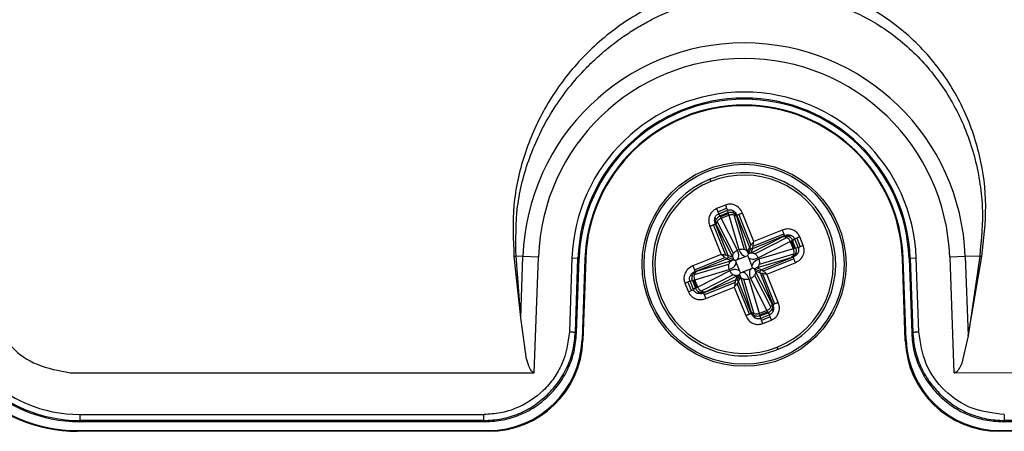
# Model space of a CAD drawing. Units: millimetres. Extents: x 69 to 1126, y 56 to 792.
# Drawn here: x 219 to 246, y 506 to 518 of the extents above; entities that cross this region are included whole.
import ezdxf

# ---------------------------------------------------------------- set-up
doc = ezdxf.new("R2010")
doc.units = ezdxf.units.MM

msp = doc.modelspace()

# ---------------------------------------------------------------- linework, layer by layer
at = {"color": 7, "linetype": 'Continuous', "lineweight": 25}
for p, q in [((237.674, 513.386), (237.699, 513.324)), ((238.101, 512.673), (237.86, 512.576)), ((237.894, 512.49), (238.135, 512.587)), ((237.917, 512.433), (238.158, 512.53)), ((238.158, 512.53), (238.17, 512.462)), ((238.309, 512.521), (238.319, 512.461)), ((237.848, 512.272), (237.814, 512.322)), ((238.328, 511.334), (237.875, 512.22)), ((237.956, 512.376), (237.917, 512.433)), ((238.17, 512.462), (237.956, 512.376)), ((237.969, 512.349), (237.956, 512.376)), ((238.179, 512.434), (237.969, 512.349)), ((237.985, 512.313), (237.969, 512.349)), ((237.985, 512.313), (238.192, 512.396)), ((238.438, 511.427), (237.985, 512.313)), ((238.17, 512.462), (238.179, 512.434)), ((238.179, 512.434), (238.192, 512.396)), ((238.192, 512.396), (238.477, 511.443)), ((238.336, 512.405), (238.621, 511.452)), ((238.419, 512.389), (238.771, 511.513)), ((238.424, 512.363), (238.419, 512.389)), ((238.716, 511.383), (238.431, 512.337)), ((238.469, 512.409), (238.809, 511.563)), ((238.888, 511.667), (238.573, 512.451)), ((237.671, 512.089), (237.986, 511.305)), ((238.115, 511.285), (237.776, 512.131)), ((238.177, 511.275), (237.825, 512.151)), ((237.825, 512.151), (237.84, 512.129)), ((237.854, 512.105), (238.307, 511.219)), ((239.672, 511.982), (238.888, 511.667)), ((239.688, 511.799), (238.802, 511.346)), ((238.858, 511.476), (239.734, 511.828)), ((238.868, 511.538), (239.714, 511.878)), ((238.917, 511.325), (239.803, 511.778)), ((239.01, 511.215), (239.896, 511.668)), ((239.734, 511.828), (239.712, 511.813)), ((239.855, 511.805), (239.905, 511.839)), ((239.896, 511.668), (239.932, 511.685)), ((239.896, 511.668), (239.979, 511.462)), ((239.932, 511.685), (239.959, 511.697)), ((240.017, 511.475), (239.932, 511.685)), ((239.959, 511.697), (240.016, 511.736)), ((240.044, 511.484), (239.959, 511.697)), ((240.016, 511.736), (240.112, 511.495)), ((240.073, 511.759), (240.169, 511.518)), ((240.256, 511.553), (240.159, 511.794)), ((238.771, 511.513), (238.716, 511.383)), ((238.74, 511.321), (238.716, 511.383)), ((238.74, 511.321), (238.807, 511.477)), ((238.802, 511.346), (238.858, 511.476)), ((239.979, 511.462), (239.026, 511.177)), ((240.017, 511.475), (239.979, 511.462)), ((240.044, 511.484), (240.017, 511.475)), ((240.112, 511.495), (240.044, 511.484)), ((232.254, 511.248), (232.437, 509.566)), ((232.44, 509.552), (232.311, 511.256)), ((232.503, 511.249), (232.311, 511.256)), ((232.44, 509.552), (232.503, 511.249)), ((232.931, 511.234), (232.503, 511.249)), ((232.814, 508.036), (232.931, 511.234)), ((233.857, 511.202), (233.786, 509.167)), ((234.024, 511.196), (233.857, 511.202)), ((233.953, 509.161), (234.024, 511.196)), ((233.984, 509.129), (234.056, 511.195)), ((234.024, 511.196), (234.056, 511.195)), ((234.217, 511.189), (234.139, 508.948)), ((234.238, 511.188), (234.159, 508.927)), ((234.217, 511.189), (234.238, 511.188)), ((237.986, 511.305), (237.202, 510.991)), ((237.244, 510.886), (238.09, 511.226)), ((237.264, 510.837), (238.14, 511.188)), ((238.27, 511.133), (237.317, 510.848)), ((238.14, 511.188), (238.27, 511.133)), ((238.176, 511.224), (238.332, 511.157)), ((238.307, 511.219), (238.177, 511.275)), ((238.332, 511.157), (238.27, 511.133)), ((238.307, 511.219), (238.332, 511.157)), ((238.44, 511.165), (238.382, 511.136)), ((238.382, 511.136), (238.401, 511.074)), ((238.44, 511.165), (238.657, 511.253)), ((238.719, 511.271), (238.657, 511.253)), ((238.748, 511.214), (238.719, 511.271)), ((238.802, 511.346), (238.74, 511.321)), ((238.835, 510.996), (238.748, 511.214)), ((238.966, 510.938), (239.919, 511.223)), ((239.988, 511.318), (239.035, 511.033)), ((239.972, 511.234), (239.096, 510.882)), ((239.992, 511.184), (239.146, 510.845)), ((239.946, 511.23), (239.972, 511.234)), ((240.104, 511.344), (240.044, 511.334)), ((243.019, 511.189), (242.998, 511.188)), ((243.077, 508.927), (242.998, 511.188)), ((243.097, 508.948), (243.019, 511.189)), ((243.18, 511.195), (243.212, 511.196)), ((243.18, 511.195), (243.253, 509.129)), ((243.379, 511.202), (243.212, 511.196)), ((243.212, 511.196), (243.283, 509.161)), ((243.45, 509.167), (243.379, 511.202)), ((244.734, 511.249), (244.305, 511.234)), ((244.305, 511.234), (244.417, 508.035)), ((245.134, 511.263), (244.734, 511.249)), ((244.734, 511.249), (244.812, 509.054)), ((245.134, 511.263), (244.812, 509.054)), ((244.814, 509.06), (245.191, 511.25)), ((237.248, 510.753), (238.201, 511.038)), ((237.257, 510.609), (238.21, 510.894)), ((237.29, 510.841), (237.264, 510.837)), ((238.226, 510.855), (237.34, 510.402)), ((238.401, 511.074), (238.488, 510.857)), ((238.488, 510.857), (238.517, 510.799)), ((238.797, 510.905), (238.579, 510.818)), ((238.797, 510.905), (238.854, 510.934)), ((238.854, 510.934), (238.835, 510.996)), ((238.904, 510.913), (238.966, 510.938)), ((238.929, 510.851), (238.904, 510.913)), ((238.904, 510.913), (239.06, 510.847)), ((239.382, 509.965), (238.929, 510.851)), ((238.929, 510.851), (239.059, 510.796)), ((239.096, 510.882), (238.966, 510.938)), ((239.25, 510.765), (240.034, 511.08)), ((237.124, 510.575), (237.192, 510.587)), ((237.221, 510.334), (237.124, 510.575)), ((237.132, 510.726), (237.193, 510.737)), ((237.192, 510.587), (237.22, 510.596)), ((237.192, 510.587), (237.278, 510.373)), ((237.22, 510.596), (237.257, 510.609)), ((237.22, 510.596), (237.304, 510.386)), ((237.34, 510.402), (237.257, 510.609)), ((238.319, 510.745), (237.433, 510.292)), ((238.379, 510.594), (237.502, 510.243)), ((237.548, 510.271), (238.434, 510.724)), ((238.434, 510.724), (238.379, 510.594)), ((238.496, 510.749), (238.429, 510.594)), ((238.434, 510.724), (238.496, 510.749)), ((238.465, 510.557), (238.521, 510.688)), ((238.496, 510.749), (238.521, 510.688)), ((238.517, 510.799), (238.579, 510.818)), ((238.521, 510.688), (238.806, 509.734)), ((238.901, 509.665), (238.616, 510.619)), ((239.044, 509.674), (238.759, 510.628)), ((238.798, 510.643), (239.251, 509.757)), ((238.908, 510.736), (239.361, 509.85)), ((239.059, 510.796), (239.411, 509.92)), ((239.121, 510.786), (239.46, 509.939)), ((239.565, 509.981), (239.25, 510.765)), ((236.98, 510.518), (237.077, 510.277)), ((237.164, 510.311), (237.067, 510.553)), ((237.278, 510.373), (237.221, 510.334)), ((237.304, 510.386), (237.278, 510.373)), ((237.34, 510.402), (237.304, 510.386)), ((238.368, 510.533), (237.522, 510.193)), ((237.564, 510.089), (238.348, 510.403)), ((238.348, 510.403), (238.663, 509.619)), ((238.767, 509.661), (238.428, 510.507)), ((238.817, 509.681), (238.465, 510.557)), ((237.382, 510.265), (237.331, 510.231)), ((237.502, 510.243), (237.524, 510.257)), ((239.251, 509.757), (239.044, 509.674)), ((239.251, 509.757), (239.268, 509.721)), ((239.388, 509.799), (239.422, 509.748)), ((239.411, 509.92), (239.396, 509.941)), ((232.604, 508.413), (232.44, 509.552)), ((238.812, 509.707), (238.817, 509.681)), ((238.927, 509.549), (238.917, 509.61)), ((239.057, 509.637), (239.044, 509.674)), ((239.057, 509.637), (239.268, 509.721)), ((239.066, 509.609), (239.057, 509.637)), ((239.066, 509.609), (239.28, 509.695)), ((239.078, 509.541), (239.066, 509.609)), ((239.319, 509.638), (239.078, 509.541)), ((239.342, 509.581), (239.101, 509.484)), ((239.136, 509.397), (239.377, 509.494)), ((239.268, 509.721), (239.28, 509.695)), ((239.28, 509.695), (239.319, 509.638)), ((233.984, 509.129), (233.953, 509.161)), ((234.159, 508.927), (234.139, 508.948)), ((243.097, 508.948), (243.077, 508.927)), ((243.283, 509.161), (243.253, 509.129)), ((244.812, 509.053), (244.636, 508.298)), ((239.562, 508.684), (239.537, 508.746)), ((219.979, 508.036), (232.576, 508.038)), ((232.576, 508.038), (232.814, 508.036)), ((244.449, 508.04), (246.415, 508.038)), ((220.251, 506.883), (231.421, 506.883)), ((220.251, 506.883), (220.251, 506.717)), ((231.421, 506.717), (220.251, 506.717)), ((220.251, 506.717), (220.251, 506.684)), ((231.452, 506.684), (220.251, 506.684)), ((231.421, 506.717), (231.452, 506.684)), ((245.784, 506.684), (245.815, 506.717)), ((252.589, 506.684), (245.784, 506.684)), ((246.415, 506.717), (245.815, 506.717)), ((220.185, 506.418), (220.185, 506.439)), ((220.185, 506.439), (231.541, 506.439)), ((231.561, 506.418), (220.185, 506.418)), ((231.561, 506.418), (231.541, 506.439)), ((245.695, 506.439), (245.675, 506.418)), ((320.894, 506.418), (245.675, 506.418)), ((245.695, 506.439), (263.293, 506.439))]:
    msp.add_line(p, q, dxfattribs=at)
for radius in [2.819, 2.765]:
    msp.add_circle((238.618, 511.035), radius, dxfattribs=at)
for centre, radius, start, end in [((238.618, 511.035), 6.119, 2, 178), ((238.618, 511.035), 5.691, 2, 178), ((238.618, 511.035), 4.764, 2, 178), ((238.618, 511.035), 4.597, 2, 178), ((238.618, 511.035), 4.565, 2, 178), ((238.618, 511.035), 4.403, 2, 178), ((238.618, 511.035), 4.383, 2, 178), ((238.618, 511.035), 2.533, 21.8696, 111.8696), ((238.618, 511.035), 2.533, 111.8696, 201.8696), ((238.618, 511.035), 2.467, 111.8696, 291.8696), ((238.618, 511.035), 2.467, 291.8696, 111.8696), ((238.618, 511.035), 2.533, 291.8696, 21.8696), ((220.185, 510.569), 4.151, 180, 270), ((220.185, 510.569), 4.13, 180, 270), ((220.251, 510.635), 3.951, 180, 270), ((220.251, 510.635), 3.919, 180, 270), ((220.251, 510.635), 3.752, 180, 270), ((238.618, 511.035), 2.533, 201.8696, 291.8696)]:
    msp.add_arc(centre, radius, start, end, dxfattribs=at)
for centre, major_axis, start_param, end_param in [((231.541, 509.039), (-1.806, 1.87), 2.373685, 3.909501), ((245.696, 509.039), (-1.806, -1.87), 5.515277, 7.051093), ((231.561, 509.018), (-1.806, 1.87), 2.373685, 3.909501), ((245.675, 509.018), (-1.806, -1.87), 5.515277, 7.051093)]:
    msp.add_ellipse(centre, major_axis=major_axis, ratio=0.999926, start_param=start_param, end_param=end_param, dxfattribs=at)
for points, knots in [([(245.191, 511.25), (245.247, 511.716), (245.36, 512.648), (245.173, 514.054), (244.712, 515.396), (243.949, 516.605), (243.103, 517.452), (242.321, 518), (241.687, 518.338), (241.017, 518.596), (240.092, 518.833), (238.897, 518.933), (237.476, 518.746), (236.134, 518.256), (234.925, 517.504), (233.89, 516.529), (233.069, 515.365), (232.502, 514.062), (232.192, 512.666), (232.234, 511.721), (232.254, 511.248)], [0, 0, 0, 0, 0.062352, 0.124765, 0.187311, 0.249919, 0.312528, 0.343959, 0.375407, 0.406846, 0.438228, 0.500846, 0.563405, 0.625774, 0.688169, 0.750536, 0.812853, 0.875272, 0.937665, 1, 1, 1, 1]), ([(232.311, 511.256), (232.306, 511.716), (232.295, 512.643), (232.651, 514.008), (233.27, 515.29), (233.886, 516.084), (234.291, 516.502), (234.417, 516.626), (234.614, 516.81), (234.904, 517.058), (235.267, 517.328), (235.638, 517.568), (235.971, 517.756), (236.27, 517.906), (236.576, 518.043), (236.902, 518.169), (237.257, 518.284), (237.608, 518.377), (238.256, 518.513), (238.96, 518.572), (239.697, 518.533), (240.155, 518.474), (240.851, 518.334), (241.577, 518.08), (242.301, 517.686), (243.003, 517.201), (243.622, 516.603), (244.138, 515.914), (244.476, 515.351), (244.766, 514.724), (244.991, 514.048), (245.139, 513.346), (245.247, 512.414), (245.179, 511.721), (245.134, 511.263)], [0, 0, 0, 0, 0.062731, 0.126388, 0.190998, 0.256589, 0.262673, 0.270726, 0.280764, 0.299592, 0.323027, 0.342609, 0.360061, 0.375341, 0.388414, 0.405986, 0.423032, 0.439538, 0.455494, 0.513515, 0.535242, 0.556203, 0.576383, 0.632008, 0.659923, 0.68863, 0.748154, 0.776431, 0.806429, 0.838052, 0.87119, 0.904283, 0.936796, 1, 1, 1, 1]), ([(237.86, 512.576), (237.83, 512.561), (237.768, 512.53), (237.696, 512.448), (237.647, 512.34), (237.634, 512.213), (237.659, 512.13), (237.671, 512.089)], [0, 0, 0, 0, 0.172186, 0.35764, 0.551834, 0.781785, 1, 1, 1, 1]), ([(238.573, 512.451), (238.548, 512.499), (238.495, 512.598), (238.359, 512.682), (238.219, 512.707), (238.139, 512.684), (238.101, 512.673)], [0, 0, 0, 0, 0.280355, 0.573269, 0.79535, 1, 1, 1, 1]), ([(238.158, 512.53), (238.17, 512.534), (238.194, 512.542), (238.233, 512.544), (238.272, 512.538), (238.299, 512.528), (238.309, 512.521), (238.309, 512.521), (238.309, 512.521)], [0, 0, 0, 0, 0.241447, 0.485529, 0.736984, 0.999891, 0.999934, 1, 1, 1, 1]), ([(238.309, 512.521), (238.331, 512.506), (238.38, 512.473), (238.405, 512.419), (238.419, 512.389)], [0, 0, 0, 0, 0.436926, 1, 1, 1, 1]), ([(237.825, 512.151), (237.815, 512.183), (237.796, 512.239), (237.809, 512.297), (237.814, 512.322)], [0, 0, 0, 0, 0.563073, 1, 1, 1, 1]), ([(237.814, 512.322), (237.814, 512.322), (237.814, 512.322), (237.814, 512.323), (237.814, 512.324), (237.816, 512.33), (237.821, 512.342), (237.832, 512.364), (237.852, 512.391), (237.882, 512.417), (237.905, 512.428), (237.917, 512.433)], [0, 0, 0, 0, 0.001186, 0.003083, 0.009139, 0.0305, 0.110511, 0.258636, 0.508731, 0.75588, 1, 1, 1, 1]), ([(238.431, 512.337), (238.429, 512.343), (238.426, 512.353), (238.424, 512.36), (238.424, 512.363)], [0, 0, 0, 0, 0.559839, 1, 1, 1, 1]), ([(237.84, 512.129), (237.842, 512.126), (237.846, 512.12), (237.852, 512.11), (237.854, 512.105)], [0, 0, 0, 0, 0.560164, 1, 1, 1, 1]), ([(240.159, 511.794), (240.144, 511.824), (240.113, 511.886), (240.031, 511.958), (239.923, 512.006), (239.796, 512.02), (239.713, 511.994), (239.672, 511.982)], [0, 0, 0, 0, 0.172186, 0.35764, 0.551834, 0.781785, 1, 1, 1, 1]), ([(238.888, 511.667), (238.87, 511.644), (238.842, 511.606), (238.818, 511.575), (238.809, 511.563)], [0, 0, 0, 0, 0.611278, 1, 1, 1, 1]), ([(238.868, 511.538), (238.871, 511.557), (238.877, 511.597), (238.884, 511.644), (238.888, 511.667)], [0, 0, 0, 0, 0.493425, 1, 1, 1, 1]), ([(239.712, 511.813), (239.709, 511.811), (239.702, 511.807), (239.692, 511.802), (239.688, 511.799)], [0, 0, 0, 0, 0.560164, 1, 1, 1, 1]), ([(239.734, 511.828), (239.765, 511.838), (239.821, 511.857), (239.88, 511.845), (239.905, 511.839)], [0, 0, 0, 0, 0.563073, 1, 1, 1, 1]), ([(239.905, 511.839), (239.905, 511.839), (239.905, 511.839), (239.906, 511.839), (239.907, 511.839), (239.912, 511.837), (239.924, 511.832), (239.947, 511.821), (239.974, 511.801), (240, 511.771), (240.01, 511.748), (240.016, 511.736)], [0, 0, 0, 0, 0.001186, 0.003083, 0.009139, 0.0305, 0.110511, 0.258636, 0.508731, 0.75588, 1, 1, 1, 1]), ([(238.44, 511.165), (238.45, 511.188), (238.472, 511.236), (238.476, 511.328), (238.453, 511.389), (238.438, 511.427)], [0, 0, 0, 0, 0.242089, 0.523387, 1, 1, 1, 1]), ([(238.477, 511.443), (238.498, 511.395), (238.527, 511.331), (238.601, 511.274), (238.639, 511.259), (238.657, 511.253)], [0, 0, 0, 0, 0.60024, 0.812954, 1, 1, 1, 1]), ([(238.809, 511.563), (238.798, 511.55), (238.784, 511.531), (238.774, 511.517), (238.772, 511.514), (238.771, 511.513)], [0, 0, 0, 0, 0.536733, 0.776858, 1, 1, 1, 1]), ([(238.858, 511.476), (238.858, 511.478), (238.858, 511.481), (238.862, 511.498), (238.865, 511.521), (238.868, 511.538)], [0, 0, 0, 0, 0.223138, 0.46326, 1, 1, 1, 1]), ([(240.034, 511.08), (240.082, 511.106), (240.181, 511.159), (240.265, 511.294), (240.29, 511.435), (240.267, 511.514), (240.256, 511.553)], [0, 0, 0, 0, 0.280355, 0.573269, 0.79535, 1, 1, 1, 1]), ([(240.112, 511.495), (240.117, 511.483), (240.125, 511.459), (240.127, 511.42), (240.12, 511.381), (240.111, 511.355), (240.104, 511.344), (240.104, 511.344), (240.104, 511.344)], [0, 0, 0, 0, 0.241447, 0.485529, 0.736984, 0.999891, 0.999934, 1, 1, 1, 1]), ([(232.311, 511.256), (232.303, 511.254), (232.285, 511.252), (232.265, 511.25), (232.254, 511.248)], [0, 0, 0, 0, 0.500003, 1, 1, 1, 1]), ([(238.116, 511.285), (238.096, 511.288), (238.057, 511.294), (238.01, 511.302), (237.986, 511.305)], [0, 0, 0, 0, 0.493425, 1, 1, 1, 1]), ([(237.986, 511.305), (238.009, 511.288), (238.047, 511.259), (238.078, 511.235), (238.09, 511.226)], [0, 0, 0, 0, 0.611278, 1, 1, 1, 1]), ([(238.09, 511.226), (238.103, 511.216), (238.122, 511.201), (238.136, 511.191), (238.139, 511.189), (238.14, 511.188)], [0, 0, 0, 0, 0.536733, 0.776858, 1, 1, 1, 1]), ([(238.177, 511.275), (238.176, 511.275), (238.172, 511.276), (238.156, 511.279), (238.132, 511.282), (238.116, 511.285)], [0, 0, 0, 0, 0.223138, 0.46326, 1, 1, 1, 1]), ([(238.382, 511.136), (238.37, 511.141), (238.351, 511.149), (238.341, 511.154), (238.336, 511.156), (238.334, 511.157), (238.333, 511.158), (238.332, 511.157), (238.332, 511.157)], [0, 0, 0, 0, 0.429473, 0.674858, 0.825442, 0.945632, 0.981521, 1, 1, 1, 1]), ([(238.719, 511.271), (238.724, 511.283), (238.736, 511.311), (238.739, 511.317), (238.74, 511.321)], [0, 0, 0, 0, 0.429914, 1, 1, 1, 1]), ([(238.748, 511.214), (238.77, 511.204), (238.819, 511.182), (238.911, 511.177), (238.972, 511.2), (239.01, 511.215)], [0, 0, 0, 0, 0.242089, 0.523387, 1, 1, 1, 1]), ([(239.026, 511.177), (238.978, 511.155), (238.913, 511.127), (238.856, 511.052), (238.842, 511.014), (238.835, 510.996)], [0, 0, 0, 0, 0.60024, 0.812954, 1, 1, 1, 1]), ([(239.919, 511.223), (239.925, 511.225), (239.936, 511.228), (239.943, 511.229), (239.946, 511.23)], [0, 0, 0, 0, 0.559839, 1, 1, 1, 1]), ([(240.104, 511.344), (240.089, 511.323), (240.056, 511.273), (240.002, 511.248), (239.972, 511.234)], [0, 0, 0, 0, 0.436926, 1, 1, 1, 1]), ([(245.134, 511.263), (245.143, 511.261), (245.16, 511.256), (245.18, 511.252), (245.191, 511.25)], [0, 0, 0, 0, 0.5, 1, 1, 1, 1]), ([(237.202, 510.991), (237.154, 510.965), (237.055, 510.912), (236.971, 510.776), (236.946, 510.636), (236.969, 510.556), (236.98, 510.518)], [0, 0, 0, 0, 0.280355, 0.573269, 0.79535, 1, 1, 1, 1]), ([(237.132, 510.726), (237.147, 510.748), (237.18, 510.797), (237.234, 510.822), (237.264, 510.837)], [0, 0, 0, 0, 0.436926, 1, 1, 1, 1]), ([(237.317, 510.848), (237.311, 510.846), (237.3, 510.843), (237.293, 510.842), (237.29, 510.841)], [0, 0, 0, 0, 0.559839, 1, 1, 1, 1]), ([(238.21, 510.894), (238.258, 510.915), (238.323, 510.944), (238.38, 511.018), (238.394, 511.056), (238.401, 511.074)], [0, 0, 0, 0, 0.60024, 0.812954, 1, 1, 1, 1]), ([(238.488, 510.857), (238.466, 510.867), (238.417, 510.889), (238.326, 510.894), (238.264, 510.87), (238.226, 510.855)], [0, 0, 0, 0, 0.242089, 0.523387, 1, 1, 1, 1]), ([(238.797, 510.905), (238.786, 510.883), (238.765, 510.835), (238.76, 510.743), (238.783, 510.682), (238.798, 510.643)], [0, 0, 0, 0, 0.242089, 0.523387, 1, 1, 1, 1]), ([(238.854, 510.934), (238.866, 510.929), (238.894, 510.918), (238.9, 510.915), (238.904, 510.913)], [0, 0, 0, 0, 0.429914, 1, 1, 1, 1]), ([(239.146, 510.845), (239.133, 510.855), (239.114, 510.869), (239.1, 510.879), (239.097, 510.881), (239.096, 510.882)], [0, 0, 0, 0, 0.536733, 0.776858, 1, 1, 1, 1]), ([(239.25, 510.765), (239.227, 510.783), (239.189, 510.812), (239.158, 510.836), (239.146, 510.845)], [0, 0, 0, 0, 0.611278, 1, 1, 1, 1]), ([(237.124, 510.575), (237.12, 510.587), (237.111, 510.611), (237.109, 510.651), (237.116, 510.689), (237.125, 510.716), (237.132, 510.726), (237.132, 510.726), (237.132, 510.726)], [0, 0, 0, 0, 0.241447, 0.485529, 0.736984, 0.999891, 0.999934, 1, 1, 1, 1]), ([(238.379, 510.594), (238.378, 510.593), (238.378, 510.59), (238.375, 510.573), (238.371, 510.549), (238.368, 510.533)], [0, 0, 0, 0, 0.223138, 0.46326, 1, 1, 1, 1]), ([(238.496, 510.749), (238.498, 510.753), (238.5, 510.76), (238.512, 510.787), (238.517, 510.799)], [0, 0, 0, 0, 0.570086, 1, 1, 1, 1]), ([(238.759, 510.628), (238.738, 510.675), (238.709, 510.74), (238.635, 510.797), (238.597, 510.811), (238.579, 510.818)], [0, 0, 0, 0, 0.60024, 0.812954, 1, 1, 1, 1]), ([(239.059, 510.796), (239.061, 510.796), (239.064, 510.795), (239.081, 510.792), (239.104, 510.788), (239.121, 510.786)], [0, 0, 0, 0, 0.223138, 0.46326, 1, 1, 1, 1]), ([(239.121, 510.786), (239.14, 510.783), (239.18, 510.776), (239.226, 510.769), (239.25, 510.765)], [0, 0, 0, 0, 0.493425, 1, 1, 1, 1]), ([(217.652, 510.368), (217.718, 510.057), (217.843, 509.466), (218.326, 508.702), (219.08, 508.201), (219.668, 508.093), (219.979, 508.036)], [0, 0, 0, 0, 0.265038, 0.503388, 0.736746, 1, 1, 1, 1]), ([(237.331, 510.231), (237.331, 510.231), (237.331, 510.231), (237.33, 510.231), (237.329, 510.232), (237.324, 510.233), (237.312, 510.238), (237.289, 510.249), (237.262, 510.27), (237.236, 510.299), (237.226, 510.323), (237.221, 510.334)], [0, 0, 0, 0, 0.001186, 0.003083, 0.009139, 0.0305, 0.110511, 0.258636, 0.508731, 0.75588, 1, 1, 1, 1]), ([(238.368, 510.533), (238.365, 510.513), (238.359, 510.474), (238.352, 510.427), (238.348, 510.403)], [0, 0, 0, 0, 0.493425, 1, 1, 1, 1]), ([(238.348, 510.403), (238.366, 510.426), (238.395, 510.464), (238.418, 510.495), (238.428, 510.507)], [0, 0, 0, 0, 0.611278, 1, 1, 1, 1]), ([(238.428, 510.507), (238.438, 510.521), (238.452, 510.54), (238.462, 510.554), (238.464, 510.556), (238.465, 510.557)], [0, 0, 0, 0, 0.536733, 0.776858, 1, 1, 1, 1]), ([(237.077, 510.277), (237.092, 510.247), (237.123, 510.185), (237.205, 510.113), (237.313, 510.064), (237.44, 510.051), (237.524, 510.076), (237.564, 510.089)], [0, 0, 0, 0, 0.172186, 0.35764, 0.551834, 0.781785, 1, 1, 1, 1]), ([(237.502, 510.243), (237.471, 510.232), (237.415, 510.213), (237.356, 510.226), (237.331, 510.231)], [0, 0, 0, 0, 0.563073, 1, 1, 1, 1]), ([(237.524, 510.257), (237.528, 510.26), (237.534, 510.264), (237.544, 510.269), (237.548, 510.271)], [0, 0, 0, 0, 0.560164, 1, 1, 1, 1]), ([(239.422, 509.748), (239.422, 509.748), (239.422, 509.748), (239.422, 509.748), (239.422, 509.746), (239.42, 509.741), (239.415, 509.729), (239.404, 509.707), (239.384, 509.679), (239.354, 509.654), (239.331, 509.643), (239.319, 509.638)], [0, 0, 0, 0, 0.001186, 0.003083, 0.009139, 0.0305, 0.110511, 0.258636, 0.508731, 0.75588, 1, 1, 1, 1]), ([(239.377, 509.494), (239.407, 509.509), (239.469, 509.54), (239.541, 509.622), (239.589, 509.731), (239.602, 509.858), (239.577, 509.941), (239.565, 509.981)], [0, 0, 0, 0, 0.172186, 0.35764, 0.551834, 0.781785, 1, 1, 1, 1]), ([(239.396, 509.941), (239.394, 509.945), (239.39, 509.951), (239.385, 509.961), (239.382, 509.965)], [0, 0, 0, 0, 0.560164, 1, 1, 1, 1]), ([(239.411, 509.92), (239.421, 509.888), (239.44, 509.832), (239.428, 509.774), (239.422, 509.748)], [0, 0, 0, 0, 0.563073, 1, 1, 1, 1]), ([(238.663, 509.619), (238.689, 509.571), (238.741, 509.473), (238.877, 509.388), (239.018, 509.363), (239.097, 509.386), (239.136, 509.397)], [0, 0, 0, 0, 0.280355, 0.573269, 0.79535, 1, 1, 1, 1]), ([(238.806, 509.734), (238.807, 509.728), (238.81, 509.717), (238.812, 509.71), (238.812, 509.707)], [0, 0, 0, 0, 0.559839, 1, 1, 1, 1]), ([(238.927, 509.549), (238.905, 509.564), (238.856, 509.598), (238.831, 509.651), (238.817, 509.681)], [0, 0, 0, 0, 0.436926, 1, 1, 1, 1]), ([(239.078, 509.541), (239.066, 509.537), (239.042, 509.528), (239.003, 509.526), (238.964, 509.533), (238.938, 509.542), (238.927, 509.549), (238.927, 509.549), (238.927, 509.549)], [0, 0, 0, 0, 0.241447, 0.485529, 0.736984, 0.999891, 0.999934, 1, 1, 1, 1]), ([(233.786, 509.167), (233.743, 508.865), (233.678, 508.411), (233.369, 507.883), (232.979, 507.422), (232.459, 507.087), (231.878, 506.909), (231.574, 506.892), (231.421, 506.883)], [0, 0, 0, 0, 0.249789, 0.37504, 0.500016, 0.74909, 0.873426, 1, 1, 1, 1]), ([(233.212, 507.395), (233.324, 507.516), (233.544, 507.754), (233.776, 508.178), (233.938, 508.637), (233.968, 508.961), (233.984, 509.129)], [0, 0, 0, 0, 0.25337, 0.499999, 0.739799, 1, 1, 1, 1]), ([(243.253, 509.129), (243.268, 508.961), (243.298, 508.637), (243.46, 508.178), (243.692, 507.754), (243.912, 507.516), (244.024, 507.395)], [0, 0, 0, 0, 0.260174, 0.500001, 0.746606, 1, 1, 1, 1]), ([(245.815, 506.883), (245.511, 506.917), (244.905, 506.986), (244.134, 507.509), (243.584, 508.261), (243.495, 508.865), (243.45, 509.167)], [0, 0, 0, 0, 0.250379, 0.500034, 0.749677, 1, 1, 1, 1]), ([(232.814, 508.036), (232.805, 508.04), (232.791, 508.046), (232.764, 508.059), (232.729, 508.097), (232.664, 508.207), (232.632, 508.322), (232.607, 508.406), (232.605, 508.411), (232.604, 508.413), (232.604, 508.413), (232.604, 508.413)], [0, 0, 0, 0, 0.069066, 0.103597, 0.194693, 0.41045, 0.96089, 0.989237, 0.996816, 0.999616, 1, 1, 1, 1]), ([(244.636, 508.298), (244.614, 508.244), (244.581, 508.164), (244.521, 508.085), (244.48, 508.053), (244.459, 508.044), (244.449, 508.04)], [0, 0, 0, 0, 0.531991, 0.792967, 0.901447, 1, 1, 1, 1]), ([(244.425, 508.037), (244.425, 508.037), (244.425, 508.037), (244.425, 508.037), (244.426, 508.037), (244.426, 508.037), (244.43, 508.038), (244.438, 508.037), (244.445, 508.039), (244.449, 508.04)], [0, 0, 0, 0, 0.000724, 0.002314, 0.008177, 0.030714, 0.119111, 0.469297, 1, 1, 1, 1]), ([(231.421, 506.717), (231.589, 506.726), (231.92, 506.745), (232.392, 506.895), (232.822, 507.116), (233.062, 507.324), (233.181, 507.427)], [0, 0, 0, 0, 0.25807, 0.510758, 0.758067, 1, 1, 1, 1]), ([(231.452, 506.684), (231.621, 506.694), (231.945, 506.713), (232.41, 506.859), (232.841, 507.075), (233.087, 507.288), (233.212, 507.395)], [0, 0, 0, 0, 0.260174, 0.500001, 0.746606, 1, 1, 1, 1]), ([(244.024, 507.395), (244.149, 507.288), (244.395, 507.075), (244.826, 506.859), (245.291, 506.713), (245.615, 506.694), (245.784, 506.684)], [0, 0, 0, 0, 0.25337, 0.499999, 0.739799, 1, 1, 1, 1]), ([(244.055, 507.427), (244.174, 507.324), (244.414, 507.116), (244.845, 506.895), (245.316, 506.745), (245.647, 506.726), (245.815, 506.717)], [0, 0, 0, 0, 0.241931, 0.48924, 0.741929, 1, 1, 1, 1])]:
    msp.add_open_spline(points, degree=3, knots=knots, dxfattribs=at)
for points in [[(237.86, 512.576), (237.866, 512.561), (237.878, 512.53), (237.889, 512.503), (237.894, 512.49)], [(237.894, 512.49), (237.899, 512.478), (237.909, 512.453), (237.914, 512.44), (237.917, 512.433)], [(238.101, 512.673), (238.107, 512.658), (238.119, 512.627), (238.13, 512.6), (238.135, 512.587)], [(238.135, 512.587), (238.14, 512.574), (238.15, 512.55), (238.156, 512.536), (238.158, 512.53)], [(238.17, 512.462), (238.182, 512.465), (238.206, 512.473), (238.245, 512.476), (238.283, 512.473), (238.307, 512.465), (238.319, 512.461)], [(237.84, 512.129), (237.837, 512.141), (237.83, 512.164), (237.829, 512.2), (237.834, 512.237), (237.844, 512.26), (237.848, 512.272)], [(237.848, 512.272), (237.854, 512.283), (237.866, 512.305), (237.892, 512.334), (237.922, 512.359), (237.944, 512.37), (237.956, 512.376)], [(237.854, 512.105), (237.852, 512.114), (237.848, 512.132), (237.85, 512.161), (237.858, 512.191), (237.869, 512.211), (237.875, 512.22)], [(237.875, 512.22), (237.881, 512.23), (237.895, 512.249), (237.921, 512.274), (237.951, 512.297), (237.974, 512.308), (237.985, 512.313)], [(238.192, 512.396), (238.204, 512.4), (238.228, 512.408), (238.265, 512.412), (238.302, 512.412), (238.324, 512.408), (238.336, 512.405)], [(238.319, 512.461), (238.331, 512.456), (238.354, 512.445), (238.383, 512.422), (238.407, 512.395), (238.418, 512.374), (238.424, 512.363)], [(238.336, 512.405), (238.346, 512.402), (238.368, 512.396), (238.394, 512.38), (238.416, 512.36), (238.426, 512.344), (238.431, 512.337)], [(238.469, 512.409), (238.462, 512.407), (238.449, 512.401), (238.434, 512.395), (238.423, 512.391), (238.421, 512.39), (238.419, 512.389)], [(238.573, 512.451), (238.564, 512.447), (238.545, 512.44), (238.517, 512.429), (238.491, 512.418), (238.476, 512.412), (238.469, 512.409)], [(237.671, 512.089), (237.681, 512.093), (237.7, 512.101), (237.728, 512.112), (237.754, 512.122), (237.768, 512.128), (237.776, 512.131)], [(237.776, 512.131), (237.783, 512.134), (237.796, 512.139), (237.811, 512.145), (237.821, 512.149), (237.824, 512.15), (237.825, 512.151)], [(239.672, 511.982), (239.676, 511.972), (239.683, 511.953), (239.695, 511.926), (239.705, 511.9), (239.711, 511.885), (239.714, 511.878)], [(239.688, 511.799), (239.697, 511.801), (239.715, 511.806), (239.744, 511.803), (239.774, 511.795), (239.794, 511.784), (239.803, 511.778)], [(239.712, 511.813), (239.723, 511.817), (239.746, 511.823), (239.783, 511.824), (239.82, 511.819), (239.843, 511.81), (239.855, 511.805)], [(239.714, 511.878), (239.717, 511.871), (239.722, 511.857), (239.728, 511.843), (239.732, 511.832), (239.733, 511.829), (239.734, 511.828)], [(239.803, 511.778), (239.813, 511.772), (239.832, 511.759), (239.857, 511.732), (239.879, 511.702), (239.891, 511.68), (239.896, 511.668)], [(239.855, 511.805), (239.866, 511.799), (239.888, 511.787), (239.917, 511.762), (239.941, 511.732), (239.953, 511.709), (239.959, 511.697)], [(240.073, 511.759), (240.06, 511.754), (240.036, 511.744), (240.023, 511.739), (240.016, 511.736)], [(240.159, 511.794), (240.144, 511.788), (240.113, 511.775), (240.086, 511.764), (240.073, 511.759)], [(238.328, 511.334), (238.335, 511.344), (238.348, 511.363), (238.374, 511.388), (238.404, 511.411), (238.427, 511.422), (238.438, 511.427)], [(238.477, 511.443), (238.489, 511.447), (238.513, 511.454), (238.55, 511.459), (238.587, 511.459), (238.609, 511.454), (238.621, 511.452)], [(238.621, 511.452), (238.631, 511.449), (238.653, 511.442), (238.679, 511.426), (238.701, 511.407), (238.711, 511.391), (238.716, 511.383)], [(238.771, 511.513), (238.773, 511.509), (238.777, 511.501), (238.785, 511.491), (238.795, 511.483), (238.803, 511.479), (238.807, 511.477)], [(238.807, 511.477), (238.811, 511.476), (238.819, 511.473), (238.832, 511.471), (238.845, 511.472), (238.853, 511.475), (238.858, 511.476)], [(239.979, 511.462), (239.983, 511.45), (239.99, 511.425), (239.995, 511.388), (239.995, 511.352), (239.99, 511.329), (239.988, 511.318)], [(240.044, 511.484), (240.048, 511.471), (240.056, 511.447), (240.059, 511.408), (240.055, 511.37), (240.048, 511.346), (240.044, 511.334)], [(240.169, 511.518), (240.157, 511.513), (240.133, 511.503), (240.119, 511.498), (240.112, 511.495)], [(240.256, 511.553), (240.241, 511.547), (240.21, 511.534), (240.183, 511.523), (240.169, 511.518)], [(238.14, 511.188), (238.144, 511.19), (238.152, 511.194), (238.162, 511.202), (238.171, 511.212), (238.174, 511.22), (238.176, 511.224)], [(238.176, 511.224), (238.178, 511.228), (238.181, 511.236), (238.182, 511.249), (238.181, 511.262), (238.179, 511.271), (238.177, 511.275)], [(238.201, 511.038), (238.205, 511.049), (238.211, 511.07), (238.227, 511.096), (238.247, 511.119), (238.262, 511.128), (238.27, 511.133)], [(238.307, 511.219), (238.305, 511.228), (238.301, 511.246), (238.304, 511.275), (238.312, 511.305), (238.323, 511.325), (238.328, 511.334)], [(238.802, 511.346), (238.811, 511.348), (238.829, 511.352), (238.858, 511.35), (238.888, 511.342), (238.908, 511.331), (238.917, 511.325)], [(238.917, 511.325), (238.927, 511.319), (238.946, 511.305), (238.971, 511.279), (238.993, 511.249), (239.005, 511.226), (239.01, 511.215)], [(239.026, 511.177), (239.029, 511.164), (239.037, 511.14), (239.042, 511.103), (239.041, 511.066), (239.037, 511.044), (239.035, 511.033)], [(239.988, 511.318), (239.985, 511.307), (239.979, 511.286), (239.963, 511.259), (239.943, 511.237), (239.927, 511.228), (239.919, 511.223)], [(240.044, 511.334), (240.038, 511.323), (240.028, 511.3), (240.005, 511.271), (239.978, 511.246), (239.957, 511.235), (239.946, 511.23)], [(239.972, 511.234), (239.973, 511.233), (239.974, 511.23), (239.978, 511.219), (239.984, 511.204), (239.989, 511.191), (239.992, 511.184)], [(239.992, 511.184), (239.995, 511.177), (240.001, 511.162), (240.011, 511.136), (240.023, 511.109), (240.03, 511.089), (240.034, 511.08)], [(237.193, 510.737), (237.198, 510.748), (237.208, 510.771), (237.231, 510.8), (237.258, 510.825), (237.279, 510.835), (237.29, 510.841)], [(237.202, 510.991), (237.206, 510.981), (237.214, 510.962), (237.225, 510.934), (237.235, 510.908), (237.241, 510.894), (237.244, 510.886)], [(237.244, 510.886), (237.247, 510.879), (237.252, 510.866), (237.258, 510.851), (237.262, 510.841), (237.263, 510.838), (237.264, 510.837)], [(237.248, 510.753), (237.251, 510.763), (237.258, 510.785), (237.274, 510.811), (237.293, 510.834), (237.309, 510.843), (237.317, 510.848)], [(238.21, 510.894), (238.207, 510.906), (238.199, 510.93), (238.195, 510.967), (238.195, 511.004), (238.199, 511.027), (238.201, 511.038)], [(238.319, 510.745), (238.309, 510.752), (238.291, 510.765), (238.265, 510.792), (238.243, 510.822), (238.232, 510.844), (238.226, 510.855)], [(238.929, 510.851), (238.931, 510.842), (238.935, 510.824), (238.933, 510.795), (238.924, 510.765), (238.913, 510.746), (238.908, 510.736)], [(239.035, 511.033), (239.031, 511.022), (239.025, 511.001), (239.009, 510.974), (238.99, 510.952), (238.974, 510.943), (238.966, 510.938)], [(239.06, 510.847), (239.058, 510.842), (239.055, 510.834), (239.054, 510.821), (239.055, 510.808), (239.058, 510.8), (239.059, 510.796)], [(239.096, 510.882), (239.092, 510.88), (239.084, 510.877), (239.074, 510.868), (239.066, 510.858), (239.062, 510.85), (239.06, 510.847)], [(237.067, 510.553), (237.079, 510.557), (237.103, 510.567), (237.117, 510.573), (237.124, 510.575)], [(237.192, 510.587), (237.188, 510.599), (237.18, 510.624), (237.178, 510.662), (237.181, 510.701), (237.189, 510.725), (237.193, 510.737)], [(237.257, 510.609), (237.253, 510.621), (237.246, 510.645), (237.241, 510.682), (237.241, 510.719), (237.246, 510.742), (237.248, 510.753)], [(238.434, 510.724), (238.425, 510.722), (238.407, 510.718), (238.378, 510.721), (238.348, 510.729), (238.329, 510.74), (238.319, 510.745)], [(238.429, 510.594), (238.425, 510.595), (238.417, 510.598), (238.404, 510.599), (238.391, 510.598), (238.383, 510.596), (238.379, 510.594)], [(238.465, 510.557), (238.463, 510.561), (238.459, 510.569), (238.451, 510.579), (238.441, 510.588), (238.433, 510.592), (238.429, 510.594)], [(238.616, 510.619), (238.605, 510.622), (238.584, 510.628), (238.557, 510.644), (238.535, 510.664), (238.525, 510.68), (238.521, 510.688)], [(238.759, 510.628), (238.747, 510.624), (238.723, 510.616), (238.686, 510.612), (238.649, 510.612), (238.627, 510.616), (238.616, 510.619)], [(238.908, 510.736), (238.901, 510.727), (238.888, 510.708), (238.862, 510.682), (238.832, 510.66), (238.809, 510.649), (238.798, 510.643)], [(236.98, 510.518), (236.996, 510.524), (237.026, 510.536), (237.053, 510.547), (237.067, 510.553)], [(237.077, 510.277), (237.092, 510.283), (237.123, 510.295), (237.15, 510.306), (237.164, 510.311)], [(237.164, 510.311), (237.176, 510.316), (237.2, 510.326), (237.214, 510.332), (237.221, 510.334)], [(237.382, 510.265), (237.371, 510.271), (237.348, 510.283), (237.319, 510.309), (237.295, 510.339), (237.283, 510.362), (237.278, 510.373)], [(237.433, 510.292), (237.423, 510.299), (237.405, 510.312), (237.379, 510.338), (237.357, 510.368), (237.346, 510.391), (237.34, 510.402)], [(237.548, 510.271), (237.539, 510.269), (237.521, 510.265), (237.492, 510.267), (237.462, 510.276), (237.443, 510.287), (237.433, 510.292)], [(237.524, 510.257), (237.513, 510.254), (237.49, 510.247), (237.453, 510.246), (237.416, 510.251), (237.393, 510.261), (237.382, 510.265)], [(237.522, 510.193), (237.52, 510.2), (237.514, 510.213), (237.508, 510.228), (237.504, 510.239), (237.503, 510.241), (237.502, 510.243)], [(237.564, 510.089), (237.56, 510.098), (237.553, 510.117), (237.542, 510.145), (237.531, 510.171), (237.525, 510.186), (237.522, 510.193)], [(239.361, 509.85), (239.355, 509.841), (239.342, 509.822), (239.315, 509.796), (239.285, 509.774), (239.262, 509.763), (239.251, 509.757)], [(239.388, 509.799), (239.382, 509.788), (239.37, 509.765), (239.344, 509.737), (239.315, 509.712), (239.292, 509.701), (239.28, 509.695)], [(239.382, 509.965), (239.384, 509.956), (239.388, 509.938), (239.386, 509.909), (239.378, 509.879), (239.367, 509.86), (239.361, 509.85)], [(239.396, 509.941), (239.399, 509.93), (239.406, 509.907), (239.407, 509.87), (239.402, 509.834), (239.393, 509.81), (239.388, 509.799)], [(239.46, 509.939), (239.454, 509.937), (239.44, 509.931), (239.425, 509.925), (239.415, 509.921), (239.412, 509.92), (239.411, 509.92)], [(239.565, 509.981), (239.555, 509.978), (239.536, 509.97), (239.509, 509.959), (239.483, 509.948), (239.468, 509.942), (239.46, 509.939)], [(238.663, 509.619), (238.672, 509.623), (238.691, 509.631), (238.719, 509.642), (238.745, 509.652), (238.76, 509.658), (238.767, 509.661)], [(238.767, 509.661), (238.774, 509.664), (238.787, 509.669), (238.802, 509.675), (238.813, 509.68), (238.815, 509.681), (238.817, 509.681)], [(238.901, 509.665), (238.89, 509.668), (238.869, 509.675), (238.842, 509.691), (238.82, 509.71), (238.81, 509.726), (238.806, 509.734)], [(238.917, 509.61), (238.905, 509.615), (238.882, 509.625), (238.853, 509.648), (238.829, 509.675), (238.818, 509.696), (238.812, 509.707)], [(239.044, 509.674), (239.032, 509.67), (239.008, 509.663), (238.971, 509.658), (238.934, 509.658), (238.912, 509.663), (238.901, 509.665)], [(239.066, 509.609), (239.054, 509.605), (239.03, 509.598), (238.991, 509.595), (238.953, 509.598), (238.929, 509.606), (238.917, 509.61)], [(239.101, 509.484), (239.096, 509.496), (239.086, 509.52), (239.081, 509.534), (239.078, 509.541)], [(239.136, 509.397), (239.129, 509.413), (239.117, 509.444), (239.106, 509.471), (239.101, 509.484)], [(239.342, 509.581), (239.337, 509.593), (239.327, 509.617), (239.322, 509.631), (239.319, 509.638)], [(239.377, 509.494), (239.37, 509.51), (239.358, 509.54), (239.347, 509.567), (239.342, 509.581)], [(233.181, 507.427), (233.291, 507.547), (233.512, 507.785), (233.748, 508.214), (233.909, 508.676), (233.938, 508.999), (233.953, 509.161)], [(233.786, 509.167), (233.797, 509.167), (233.819, 509.166), (233.85, 509.165), (233.879, 509.164), (233.895, 509.163), (233.903, 509.163)], [(233.903, 509.163), (233.91, 509.163), (233.925, 509.162), (233.94, 509.162), (233.95, 509.161), (233.952, 509.161), (233.953, 509.161)], [(243.283, 509.161), (243.284, 509.161), (243.286, 509.161), (243.296, 509.162), (243.311, 509.162), (243.326, 509.163), (243.333, 509.163)], [(243.283, 509.161), (243.298, 508.999), (243.327, 508.676), (243.489, 508.214), (243.724, 507.785), (243.945, 507.547), (244.055, 507.427)], [(243.333, 509.163), (243.341, 509.163), (243.358, 509.164), (243.387, 509.165), (243.418, 509.166), (243.439, 509.167), (243.45, 509.167)], [(231.421, 506.766), (231.421, 506.774), (231.421, 506.791), (231.421, 506.82), (231.421, 506.851), (231.421, 506.872), (231.421, 506.883)], [(231.421, 506.717), (231.421, 506.717), (231.421, 506.719), (231.421, 506.729), (231.421, 506.745), (231.421, 506.759), (231.421, 506.766)], [(245.815, 506.883), (245.815, 506.872), (245.815, 506.851), (245.815, 506.82), (245.815, 506.791), (245.815, 506.774), (245.815, 506.766)], [(245.815, 506.766), (245.815, 506.759), (245.815, 506.745), (245.815, 506.729), (245.815, 506.719), (245.815, 506.717), (245.815, 506.717)]]:
    msp.add_open_spline(points, degree=3, dxfattribs=at)

doc.saveas('drawing.dxf')
